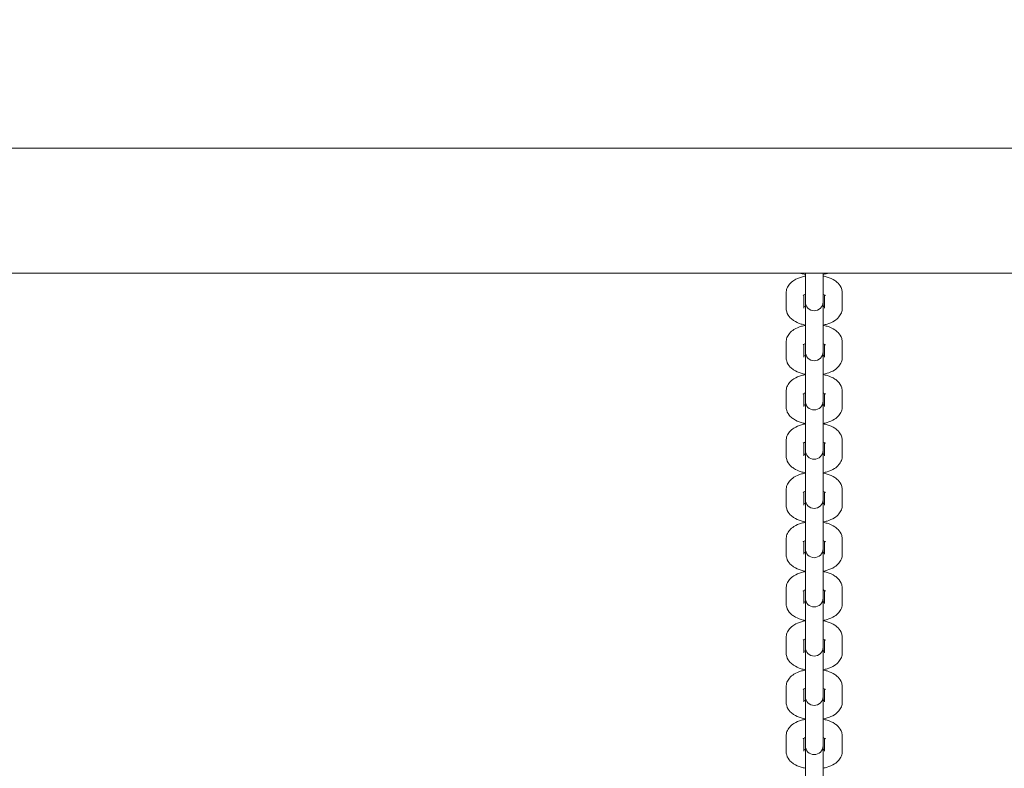
# Model space of a CAD drawing. Units: millimetres. Extents: x 8390 to 9516, y -27264 to -24928.
# Drawn here: x 9027 to 9060, y -25465 to -25440 of the extents above; entities that cross this region are included whole.
import ezdxf

# ---------------------------------------------------------------- set-up
doc = ezdxf.new("R2010")
doc.units = ezdxf.units.MM
doc.styles.add('arialN', font='ARIALN.TTF')
doc.dimstyles.new('100 strzałki', dxfattribs={"dimtxt": 20, "dimasz": 22, "dimexe": 15, "dimexo": 15, "dimgap": 5, "dimtad": 1, "dimdec": 0, "dimtxsty": 'arialN', "dimcen": 0, "dimse1": 1, "dimse2": 1, "dimclrd": 5, "dimclre": 5, "dimclrt": 256, "dimadec": 0, "dimazin": 0, "dimtfac": 1, "dimtdec": 0, "dimtmove": 0, "dimatfit": 0, "dimfxl": 1, "dimarcsym": 0})

# ---------------------------------------------------------------- blocks, each defined once
blk = doc.blocks.new('*D6')
at = {"lineweight": -2, "transparency": 16777216}
blk.add_line((9455.337, -25518.019), (9455.337, -25137.132), dxfattribs=at)
at = {"transparency": 16777216}
for points in [[(9451.67, -25137.132), (9459.004, -25137.132), (9455.337, -25115.132)], [(9451.67, -25518.019), (9459.004, -25518.019), (9455.337, -25540.019)]]:
    blk.add_solid(points, dxfattribs=at)
at = {"layer": 'Defpoints', "color": 0, "transparency": 16777216}
for p in [(9086.022, -25115.132), (9455.337, -25115.132), (8844.901, -25540.019)]:
    blk.add_point(p, dxfattribs=at)
at = {"transparency": 16777216, "insert": (9440.126, -25337.043), "char_height": 20, "attachment_point": 5, "rotation": 90, "style": 'arialN'}
blk.add_mtext('425', dxfattribs=at)
blk = doc.blocks.new('A$C603C633E')
at = {"lineweight": 0}
for p, q in [((1309.021, 180.159), (1087.531, 180.159)), ((1309.021, 175.919), (1087.528, 175.919)), ((1283.721, 175.919), (1283.721, 175.533)), ((1284.321, 175.533), (1284.321, 175.919)), ((1283.721, 175.533), (1283.721, 175.023)), ((1284.321, 175.533), (1284.321, 175.023)), ((1283.071, 174.741), (1283.071, 175.251)), ((1283.671, 174.741), (1283.671, 175.184)), ((1284.371, 175.184), (1284.371, 174.741)), ((1284.971, 175.251), (1284.971, 174.741)), ((1283.721, 175.023), (1283.721, 174.949)), ((1283.721, 174.949), (1283.721, 173.841)), ((1284.321, 174.949), (1284.321, 175.023)), ((1284.321, 173.841), (1284.321, 174.949)), ((1283.721, 173.841), (1283.721, 173.331)), ((1284.321, 173.841), (1284.321, 173.331)), ((1283.071, 173.073), (1283.071, 173.582)), ((1283.671, 173.073), (1283.671, 173.515)), ((1284.371, 173.515), (1284.371, 173.073)), ((1284.971, 173.582), (1284.971, 173.073)), ((1283.721, 173.331), (1283.721, 173.257)), ((1283.721, 173.257), (1283.721, 172.172)), ((1284.321, 173.257), (1284.321, 173.331)), ((1284.321, 172.172), (1284.321, 173.257)), ((1283.721, 172.172), (1283.721, 171.662)), ((1284.321, 172.172), (1284.321, 171.662)), ((1283.071, 171.404), (1283.071, 171.914)), ((1283.671, 171.404), (1283.671, 171.847)), ((1284.371, 171.847), (1284.371, 171.404)), ((1284.971, 171.914), (1284.971, 171.404)), ((1283.721, 171.662), (1283.721, 171.588)), ((1283.721, 171.588), (1283.721, 170.504)), ((1284.321, 171.588), (1284.321, 171.662)), ((1284.321, 170.504), (1284.321, 171.588)), ((1283.721, 170.504), (1283.721, 169.994)), ((1284.321, 170.504), (1284.321, 169.994)), ((1283.071, 169.736), (1283.071, 170.245)), ((1283.671, 169.736), (1283.671, 170.178)), ((1284.371, 170.178), (1284.371, 169.736)), ((1284.971, 170.245), (1284.971, 169.736)), ((1283.721, 169.994), (1283.721, 169.92)), ((1283.721, 169.92), (1283.721, 168.835)), ((1284.321, 169.92), (1284.321, 169.994)), ((1284.321, 168.835), (1284.321, 169.92)), ((1283.721, 168.835), (1283.721, 168.325)), ((1284.321, 168.835), (1284.321, 168.325)), ((1283.071, 168.067), (1283.071, 168.577)), ((1283.671, 168.067), (1283.671, 168.509)), ((1284.371, 168.509), (1284.371, 168.067)), ((1284.971, 168.577), (1284.971, 168.067)), ((1283.721, 168.325), (1283.721, 168.251)), ((1283.721, 168.251), (1283.721, 167.167)), ((1284.321, 168.251), (1284.321, 168.325)), ((1284.321, 167.167), (1284.321, 168.251)), ((1283.721, 167.167), (1283.721, 166.657)), ((1284.321, 167.167), (1284.321, 166.657)), ((1283.071, 166.398), (1283.071, 166.908)), ((1283.671, 166.398), (1283.671, 166.841)), ((1284.371, 166.841), (1284.371, 166.398)), ((1284.971, 166.908), (1284.971, 166.398)), ((1283.721, 166.657), (1283.721, 166.583)), ((1283.721, 166.583), (1283.721, 165.498)), ((1284.321, 166.583), (1284.321, 166.657)), ((1284.321, 165.498), (1284.321, 166.583)), ((1283.721, 165.498), (1283.721, 164.988)), ((1284.321, 165.498), (1284.321, 164.988)), ((1283.071, 164.73), (1283.071, 165.24)), ((1283.671, 164.73), (1283.671, 165.172)), ((1284.371, 165.172), (1284.371, 164.73)), ((1284.971, 165.24), (1284.971, 164.73)), ((1283.721, 164.988), (1283.721, 164.914)), ((1283.721, 164.914), (1283.721, 163.829)), ((1284.321, 164.914), (1284.321, 164.988)), ((1284.321, 163.829), (1284.321, 164.914)), ((1283.721, 163.829), (1283.721, 163.32)), ((1284.321, 163.829), (1284.321, 163.32)), ((1283.071, 163.061), (1283.071, 163.571)), ((1283.671, 163.061), (1283.671, 163.504)), ((1284.371, 163.504), (1284.371, 163.061)), ((1284.971, 163.571), (1284.971, 163.061)), ((1283.721, 163.32), (1283.721, 163.246)), ((1283.721, 163.246), (1283.721, 162.161)), ((1284.321, 163.246), (1284.321, 163.32)), ((1284.321, 162.161), (1284.321, 163.246)), ((1283.721, 162.161), (1283.721, 161.651)), ((1284.321, 162.161), (1284.321, 161.651)), ((1283.071, 161.393), (1283.071, 161.903)), ((1283.671, 161.393), (1283.671, 161.835)), ((1284.371, 161.835), (1284.371, 161.393)), ((1284.971, 161.903), (1284.971, 161.393)), ((1283.721, 161.651), (1283.721, 161.577)), ((1283.721, 161.577), (1283.721, 160.492)), ((1284.321, 161.577), (1284.321, 161.651)), ((1284.321, 160.492), (1284.321, 161.577)), ((1283.721, 160.492), (1283.721, 159.982)), ((1284.321, 160.492), (1284.321, 159.982)), ((1283.071, 159.724), (1283.071, 160.234)), ((1283.671, 159.724), (1283.671, 160.167)), ((1284.371, 160.167), (1284.371, 159.724)), ((1284.971, 160.234), (1284.971, 159.724)), ((1283.721, 159.982), (1283.721, 159.908)), ((1283.721, 159.908), (1283.721, 158.824)), ((1284.321, 159.908), (1284.321, 159.982)), ((1284.321, 158.824), (1284.321, 159.908))]:
    blk.add_line(p, q, dxfattribs=at)
for centre in [(1284.021, 174.949), (1284.021, 173.257), (1284.021, 171.588), (1284.021, 169.92), (1284.021, 168.251), (1284.021, 166.583), (1284.021, 164.914), (1284.021, 163.246), (1284.021, 161.577), (1284.021, 159.908)]:
    blk.add_arc(centre, 0.3, 180, 360, dxfattribs=at)
for points, knots in [([(1283.071, 175.251), (1283.071, 175.306), (1283.081, 175.36), (1283.12, 175.464), (1283.15, 175.511), (1283.228, 175.605), (1283.279, 175.647), (1283.412, 175.731), (1283.497, 175.767), (1283.631, 175.806), (1283.675, 175.816), (1283.721, 175.825)], [3.141593, 3.141593, 3.141593, 3.141593, 3.315112, 3.315112, 3.508576, 3.508576, 3.77039, 3.77039, 4.146444, 4.146444, 4.326715, 4.326715, 4.326715, 4.326715]), ([(1283.721, 175.882), (1283.674, 175.891), (1283.628, 175.902), (1283.579, 175.916), (1283.575, 175.918), (1283.571, 175.919)], [1.9564706, 1.9564706, 1.9564706, 1.9564706, 2.1422304, 2.1422304, 2.1597734, 2.1597734, 2.1597734, 2.1597734]), ([(1284.47, 175.919), (1284.465, 175.917), (1284.459, 175.916), (1284.411, 175.901), (1284.366, 175.891), (1284.321, 175.882)], [0.9818192, 0.9818192, 0.9818192, 0.9818192, 1.0048517, 1.0048517, 1.185122, 1.185122, 1.185122, 1.185122]), ([(1284.321, 175.825), (1284.367, 175.816), (1284.413, 175.805), (1284.552, 175.764), (1284.64, 175.726), (1284.759, 175.647), (1284.795, 175.618), (1284.881, 175.529), (1284.928, 175.46), (1284.964, 175.336), (1284.971, 175.293), (1284.971, 175.251)], [5.098063, 5.098063, 5.098063, 5.098063, 5.283823, 5.283823, 5.676442, 5.676442, 5.861101, 5.861101, 6.149179, 6.149179, 6.283185, 6.283185, 6.283185, 6.283185]), ([(1283.643, 175.166), (1283.643, 175.166), (1283.643, 175.166), (1283.645, 175.167), (1283.65, 175.171), (1283.668, 175.182), (1283.681, 175.19), (1283.705, 175.2), (1283.713, 175.203), (1283.721, 175.206)], [3.5822697, 3.5822697, 3.5822697, 3.5822697, 3.6164389, 3.6164389, 3.7855601, 3.7855601, 3.9695596, 3.9695596, 4.0431067, 4.0431067, 4.0431067, 4.0431067]), ([(1284.321, 175.206), (1284.326, 175.204), (1284.331, 175.202), (1284.357, 175.191), (1284.373, 175.183), (1284.393, 175.17), (1284.398, 175.166), (1284.398, 175.166), (1284.398, 175.166), (1284.398, 175.166)], [5.3816712, 5.3816712, 5.3816712, 5.3816712, 5.431744, 5.431744, 5.6448443, 5.6448443, 5.8281231, 5.8281231, 5.8425083, 5.8425083, 5.8425083, 5.8425083]), ([(1283.721, 174.167), (1283.674, 174.176), (1283.628, 174.187), (1283.489, 174.228), (1283.401, 174.266), (1283.282, 174.345), (1283.246, 174.374), (1283.16, 174.463), (1283.113, 174.532), (1283.077, 174.657), (1283.071, 174.699), (1283.071, 174.741)], [1.956471, 1.956471, 1.956471, 1.956471, 2.14223, 2.14223, 2.534849, 2.534849, 2.719508, 2.719508, 3.007586, 3.007586, 3.141593, 3.141593, 3.141593, 3.141593]), ([(1283.721, 174.787), (1283.715, 174.789), (1283.71, 174.791), (1283.692, 174.798), (1283.68, 174.804), (1283.671, 174.809)], [2.2400786, 2.2400786, 2.2400786, 2.2400786, 2.2901514, 2.2901514, 2.4288817, 2.4288817, 2.4288817, 2.4288817]), ([(1284.371, 174.809), (1284.363, 174.804), (1284.353, 174.8), (1284.336, 174.792), (1284.328, 174.79), (1284.321, 174.787)], [0.712711, 0.712711, 0.712711, 0.712711, 0.8279669, 0.8279669, 0.9015141, 0.9015141, 0.9015141, 0.9015141]), ([(1284.971, 174.741), (1284.971, 174.686), (1284.96, 174.632), (1284.921, 174.529), (1284.891, 174.482), (1284.813, 174.388), (1284.762, 174.346), (1284.629, 174.261), (1284.544, 174.226), (1284.411, 174.186), (1284.366, 174.176), (1284.321, 174.167)], [0, 0, 0, 0, 0.173519, 0.173519, 0.366983, 0.366983, 0.628798, 0.628798, 1.004852, 1.004852, 1.185122, 1.185122, 1.185122, 1.185122]), ([(1283.071, 173.582), (1283.071, 173.637), (1283.081, 173.692), (1283.12, 173.795), (1283.15, 173.842), (1283.228, 173.936), (1283.279, 173.978), (1283.412, 174.062), (1283.497, 174.098), (1283.631, 174.137), (1283.675, 174.148), (1283.721, 174.156)], [3.141593, 3.141593, 3.141593, 3.141593, 3.315112, 3.315112, 3.508576, 3.508576, 3.77039, 3.77039, 4.146444, 4.146444, 4.326715, 4.326715, 4.326715, 4.326715]), ([(1284.321, 174.156), (1284.367, 174.148), (1284.413, 174.137), (1284.552, 174.095), (1284.64, 174.058), (1284.759, 173.978), (1284.795, 173.949), (1284.881, 173.861), (1284.928, 173.791), (1284.964, 173.667), (1284.971, 173.625), (1284.971, 173.582)], [5.098063, 5.098063, 5.098063, 5.098063, 5.283823, 5.283823, 5.676442, 5.676442, 5.861101, 5.861101, 6.149179, 6.149179, 6.283185, 6.283185, 6.283185, 6.283185]), ([(1283.643, 173.497), (1283.643, 173.497), (1283.643, 173.497), (1283.645, 173.499), (1283.65, 173.503), (1283.668, 173.514), (1283.681, 173.521), (1283.705, 173.531), (1283.713, 173.534), (1283.721, 173.537)], [3.5822697, 3.5822697, 3.5822697, 3.5822697, 3.6164389, 3.6164389, 3.7855601, 3.7855601, 3.9695596, 3.9695596, 4.0431067, 4.0431067, 4.0431067, 4.0431067]), ([(1284.321, 173.537), (1284.326, 173.535), (1284.331, 173.533), (1284.357, 173.523), (1284.373, 173.514), (1284.393, 173.502), (1284.398, 173.498), (1284.398, 173.497), (1284.398, 173.497), (1284.398, 173.497)], [5.3816712, 5.3816712, 5.3816712, 5.3816712, 5.431744, 5.431744, 5.6448443, 5.6448443, 5.8281231, 5.8281231, 5.8425083, 5.8425083, 5.8425083, 5.8425083]), ([(1283.721, 172.499), (1283.674, 172.507), (1283.628, 172.518), (1283.489, 172.56), (1283.401, 172.597), (1283.282, 172.677), (1283.246, 172.706), (1283.16, 172.795), (1283.113, 172.864), (1283.077, 172.988), (1283.071, 173.03), (1283.071, 173.073)], [1.956471, 1.956471, 1.956471, 1.956471, 2.14223, 2.14223, 2.534849, 2.534849, 2.719508, 2.719508, 3.007586, 3.007586, 3.141593, 3.141593, 3.141593, 3.141593]), ([(1283.721, 173.118), (1283.715, 173.12), (1283.71, 173.122), (1283.692, 173.13), (1283.68, 173.135), (1283.671, 173.14)], [2.2400786, 2.2400786, 2.2400786, 2.2400786, 2.2901514, 2.2901514, 2.4288817, 2.4288817, 2.4288817, 2.4288817]), ([(1284.371, 173.14), (1284.363, 173.136), (1284.353, 173.131), (1284.336, 173.124), (1284.328, 173.121), (1284.321, 173.118)], [0.712711, 0.712711, 0.712711, 0.712711, 0.8279669, 0.8279669, 0.9015141, 0.9015141, 0.9015141, 0.9015141]), ([(1284.971, 173.073), (1284.971, 173.018), (1284.96, 172.963), (1284.921, 172.86), (1284.891, 172.813), (1284.813, 172.719), (1284.762, 172.677), (1284.629, 172.593), (1284.544, 172.557), (1284.411, 172.518), (1284.366, 172.507), (1284.321, 172.499)], [0, 0, 0, 0, 0.173519, 0.173519, 0.366983, 0.366983, 0.628798, 0.628798, 1.004852, 1.004852, 1.185122, 1.185122, 1.185122, 1.185122]), ([(1283.071, 171.914), (1283.071, 171.969), (1283.081, 172.023), (1283.12, 172.126), (1283.15, 172.174), (1283.228, 172.268), (1283.279, 172.309), (1283.412, 172.394), (1283.497, 172.429), (1283.631, 172.469), (1283.675, 172.479), (1283.721, 172.488)], [3.141593, 3.141593, 3.141593, 3.141593, 3.315112, 3.315112, 3.508576, 3.508576, 3.77039, 3.77039, 4.146444, 4.146444, 4.326715, 4.326715, 4.326715, 4.326715]), ([(1284.321, 172.488), (1284.367, 172.479), (1284.413, 172.468), (1284.552, 172.427), (1284.64, 172.389), (1284.759, 172.31), (1284.795, 172.281), (1284.881, 172.192), (1284.928, 172.123), (1284.964, 171.999), (1284.971, 171.956), (1284.971, 171.914)], [5.098063, 5.098063, 5.098063, 5.098063, 5.283823, 5.283823, 5.676442, 5.676442, 5.861101, 5.861101, 6.149179, 6.149179, 6.283185, 6.283185, 6.283185, 6.283185]), ([(1283.643, 171.828), (1283.643, 171.828), (1283.643, 171.829), (1283.645, 171.83), (1283.65, 171.834), (1283.668, 171.845), (1283.681, 171.853), (1283.705, 171.863), (1283.713, 171.866), (1283.721, 171.869)], [3.5822697, 3.5822697, 3.5822697, 3.5822697, 3.6164389, 3.6164389, 3.7855601, 3.7855601, 3.9695596, 3.9695596, 4.0431067, 4.0431067, 4.0431067, 4.0431067]), ([(1284.321, 171.869), (1284.326, 171.867), (1284.331, 171.865), (1284.357, 171.854), (1284.373, 171.846), (1284.393, 171.833), (1284.398, 171.829), (1284.398, 171.828), (1284.398, 171.828), (1284.398, 171.828)], [5.3816712, 5.3816712, 5.3816712, 5.3816712, 5.431744, 5.431744, 5.6448443, 5.6448443, 5.8281231, 5.8281231, 5.8425083, 5.8425083, 5.8425083, 5.8425083]), ([(1283.721, 170.83), (1283.674, 170.839), (1283.628, 170.85), (1283.489, 170.891), (1283.401, 170.929), (1283.282, 171.008), (1283.246, 171.037), (1283.16, 171.126), (1283.113, 171.195), (1283.077, 171.319), (1283.071, 171.362), (1283.071, 171.404)], [1.956471, 1.956471, 1.956471, 1.956471, 2.14223, 2.14223, 2.534849, 2.534849, 2.719508, 2.719508, 3.007586, 3.007586, 3.141593, 3.141593, 3.141593, 3.141593]), ([(1283.721, 171.449), (1283.715, 171.451), (1283.71, 171.453), (1283.692, 171.461), (1283.68, 171.466), (1283.671, 171.471)], [2.2400786, 2.2400786, 2.2400786, 2.2400786, 2.2901514, 2.2901514, 2.4288817, 2.4288817, 2.4288817, 2.4288817]), ([(1284.371, 171.471), (1284.363, 171.467), (1284.353, 171.463), (1284.336, 171.455), (1284.328, 171.452), (1284.321, 171.449)], [0.712711, 0.712711, 0.712711, 0.712711, 0.8279669, 0.8279669, 0.9015141, 0.9015141, 0.9015141, 0.9015141]), ([(1284.971, 171.404), (1284.971, 171.349), (1284.96, 171.295), (1284.921, 171.192), (1284.891, 171.144), (1284.813, 171.05), (1284.762, 171.009), (1284.629, 170.924), (1284.544, 170.889), (1284.411, 170.849), (1284.366, 170.839), (1284.321, 170.83)], [0, 0, 0, 0, 0.173519, 0.173519, 0.366983, 0.366983, 0.628798, 0.628798, 1.004852, 1.004852, 1.185122, 1.185122, 1.185122, 1.185122]), ([(1283.071, 170.245), (1283.071, 170.3), (1283.081, 170.355), (1283.12, 170.458), (1283.15, 170.505), (1283.228, 170.599), (1283.279, 170.641), (1283.412, 170.725), (1283.497, 170.761), (1283.631, 170.8), (1283.675, 170.811), (1283.721, 170.819)], [3.141593, 3.141593, 3.141593, 3.141593, 3.315112, 3.315112, 3.508576, 3.508576, 3.77039, 3.77039, 4.146444, 4.146444, 4.326715, 4.326715, 4.326715, 4.326715]), ([(1284.321, 170.819), (1284.367, 170.811), (1284.413, 170.8), (1284.552, 170.758), (1284.64, 170.721), (1284.759, 170.641), (1284.795, 170.612), (1284.881, 170.523), (1284.928, 170.454), (1284.964, 170.33), (1284.971, 170.288), (1284.971, 170.245)], [5.098063, 5.098063, 5.098063, 5.098063, 5.283823, 5.283823, 5.676442, 5.676442, 5.861101, 5.861101, 6.149179, 6.149179, 6.283185, 6.283185, 6.283185, 6.283185]), ([(1283.643, 170.16), (1283.643, 170.16), (1283.643, 170.16), (1283.645, 170.162), (1283.65, 170.166), (1283.668, 170.177), (1283.681, 170.184), (1283.705, 170.194), (1283.713, 170.197), (1283.721, 170.2)], [3.5822697, 3.5822697, 3.5822697, 3.5822697, 3.6164389, 3.6164389, 3.7855601, 3.7855601, 3.9695596, 3.9695596, 4.0431067, 4.0431067, 4.0431067, 4.0431067]), ([(1284.321, 170.2), (1284.326, 170.198), (1284.331, 170.196), (1284.357, 170.186), (1284.373, 170.177), (1284.393, 170.165), (1284.398, 170.161), (1284.398, 170.16), (1284.398, 170.16), (1284.398, 170.16)], [5.3816712, 5.3816712, 5.3816712, 5.3816712, 5.431744, 5.431744, 5.6448443, 5.6448443, 5.8281231, 5.8281231, 5.8425083, 5.8425083, 5.8425083, 5.8425083]), ([(1283.721, 169.162), (1283.674, 169.17), (1283.628, 169.181), (1283.489, 169.223), (1283.401, 169.26), (1283.282, 169.34), (1283.246, 169.369), (1283.16, 169.457), (1283.113, 169.527), (1283.077, 169.651), (1283.071, 169.693), (1283.071, 169.736)], [1.956471, 1.956471, 1.956471, 1.956471, 2.14223, 2.14223, 2.534849, 2.534849, 2.719508, 2.719508, 3.007586, 3.007586, 3.141593, 3.141593, 3.141593, 3.141593]), ([(1283.721, 169.781), (1283.715, 169.783), (1283.71, 169.785), (1283.692, 169.792), (1283.68, 169.798), (1283.671, 169.803)], [2.2400786, 2.2400786, 2.2400786, 2.2400786, 2.2901514, 2.2901514, 2.4288817, 2.4288817, 2.4288817, 2.4288817]), ([(1284.371, 169.803), (1284.363, 169.799), (1284.353, 169.794), (1284.336, 169.787), (1284.328, 169.784), (1284.321, 169.781)], [0.712711, 0.712711, 0.712711, 0.712711, 0.8279669, 0.8279669, 0.9015141, 0.9015141, 0.9015141, 0.9015141]), ([(1284.971, 169.736), (1284.971, 169.681), (1284.96, 169.626), (1284.921, 169.523), (1284.891, 169.476), (1284.813, 169.382), (1284.762, 169.34), (1284.629, 169.256), (1284.544, 169.22), (1284.411, 169.181), (1284.366, 169.17), (1284.321, 169.162)], [0, 0, 0, 0, 0.173519, 0.173519, 0.366983, 0.366983, 0.628798, 0.628798, 1.004852, 1.004852, 1.185122, 1.185122, 1.185122, 1.185122]), ([(1283.071, 168.577), (1283.071, 168.632), (1283.081, 168.686), (1283.12, 168.789), (1283.15, 168.836), (1283.228, 168.931), (1283.279, 168.972), (1283.412, 169.057), (1283.497, 169.092), (1283.631, 169.132), (1283.675, 169.142), (1283.721, 169.151)], [3.141593, 3.141593, 3.141593, 3.141593, 3.315112, 3.315112, 3.508576, 3.508576, 3.77039, 3.77039, 4.146444, 4.146444, 4.326715, 4.326715, 4.326715, 4.326715]), ([(1284.321, 169.151), (1284.367, 169.142), (1284.413, 169.131), (1284.552, 169.09), (1284.64, 169.052), (1284.759, 168.973), (1284.795, 168.944), (1284.881, 168.855), (1284.928, 168.786), (1284.964, 168.661), (1284.971, 168.619), (1284.971, 168.577)], [5.098063, 5.098063, 5.098063, 5.098063, 5.283823, 5.283823, 5.676442, 5.676442, 5.861101, 5.861101, 6.149179, 6.149179, 6.283185, 6.283185, 6.283185, 6.283185]), ([(1283.643, 168.491), (1283.643, 168.491), (1283.643, 168.491), (1283.645, 168.493), (1283.65, 168.497), (1283.668, 168.508), (1283.681, 168.515), (1283.705, 168.526), (1283.713, 168.528), (1283.721, 168.531)], [3.5822697, 3.5822697, 3.5822697, 3.5822697, 3.6164389, 3.6164389, 3.7855601, 3.7855601, 3.9695596, 3.9695596, 4.0431067, 4.0431067, 4.0431067, 4.0431067]), ([(1284.321, 168.531), (1284.326, 168.529), (1284.331, 168.527), (1284.357, 168.517), (1284.373, 168.508), (1284.393, 168.496), (1284.398, 168.492), (1284.398, 168.491), (1284.398, 168.491), (1284.398, 168.491)], [5.3816712, 5.3816712, 5.3816712, 5.3816712, 5.431744, 5.431744, 5.6448443, 5.6448443, 5.8281231, 5.8281231, 5.8425083, 5.8425083, 5.8425083, 5.8425083]), ([(1283.721, 167.493), (1283.674, 167.502), (1283.628, 167.513), (1283.489, 167.554), (1283.401, 167.592), (1283.282, 167.671), (1283.246, 167.7), (1283.16, 167.789), (1283.113, 167.858), (1283.077, 167.982), (1283.071, 168.025), (1283.071, 168.067)], [1.956471, 1.956471, 1.956471, 1.956471, 2.14223, 2.14223, 2.534849, 2.534849, 2.719508, 2.719508, 3.007586, 3.007586, 3.141593, 3.141593, 3.141593, 3.141593]), ([(1283.721, 168.112), (1283.715, 168.114), (1283.71, 168.116), (1283.692, 168.124), (1283.68, 168.129), (1283.671, 168.134)], [2.2400786, 2.2400786, 2.2400786, 2.2400786, 2.2901514, 2.2901514, 2.4288817, 2.4288817, 2.4288817, 2.4288817]), ([(1284.371, 168.134), (1284.363, 168.13), (1284.353, 168.126), (1284.336, 168.118), (1284.328, 168.115), (1284.321, 168.112)], [0.712711, 0.712711, 0.712711, 0.712711, 0.8279669, 0.8279669, 0.9015141, 0.9015141, 0.9015141, 0.9015141]), ([(1284.971, 168.067), (1284.971, 168.012), (1284.96, 167.958), (1284.921, 167.854), (1284.891, 167.807), (1284.813, 167.713), (1284.762, 167.671), (1284.629, 167.587), (1284.544, 167.551), (1284.411, 167.512), (1284.366, 167.502), (1284.321, 167.493)], [0, 0, 0, 0, 0.173519, 0.173519, 0.366983, 0.366983, 0.628798, 0.628798, 1.004852, 1.004852, 1.185122, 1.185122, 1.185122, 1.185122]), ([(1283.071, 166.908), (1283.071, 166.963), (1283.081, 167.018), (1283.12, 167.121), (1283.15, 167.168), (1283.228, 167.262), (1283.279, 167.304), (1283.412, 167.388), (1283.497, 167.424), (1283.631, 167.463), (1283.675, 167.474), (1283.721, 167.482)], [3.141593, 3.141593, 3.141593, 3.141593, 3.315112, 3.315112, 3.508576, 3.508576, 3.77039, 3.77039, 4.146444, 4.146444, 4.326715, 4.326715, 4.326715, 4.326715]), ([(1284.321, 167.482), (1284.367, 167.473), (1284.413, 167.462), (1284.552, 167.421), (1284.64, 167.383), (1284.759, 167.304), (1284.795, 167.275), (1284.881, 167.186), (1284.928, 167.117), (1284.964, 166.993), (1284.971, 166.951), (1284.971, 166.908)], [5.098063, 5.098063, 5.098063, 5.098063, 5.283823, 5.283823, 5.676442, 5.676442, 5.861101, 5.861101, 6.149179, 6.149179, 6.283185, 6.283185, 6.283185, 6.283185]), ([(1283.643, 166.823), (1283.643, 166.823), (1283.643, 166.823), (1283.645, 166.824), (1283.65, 166.829), (1283.668, 166.84), (1283.681, 166.847), (1283.705, 166.857), (1283.713, 166.86), (1283.721, 166.863)], [3.5822697, 3.5822697, 3.5822697, 3.5822697, 3.6164389, 3.6164389, 3.7855601, 3.7855601, 3.9695596, 3.9695596, 4.0431067, 4.0431067, 4.0431067, 4.0431067]), ([(1284.321, 166.863), (1284.326, 166.861), (1284.331, 166.859), (1284.357, 166.848), (1284.373, 166.84), (1284.393, 166.828), (1284.398, 166.823), (1284.398, 166.823), (1284.398, 166.823), (1284.398, 166.823)], [5.3816712, 5.3816712, 5.3816712, 5.3816712, 5.431744, 5.431744, 5.6448443, 5.6448443, 5.8281231, 5.8281231, 5.8425083, 5.8425083, 5.8425083, 5.8425083]), ([(1283.721, 165.824), (1283.674, 165.833), (1283.628, 165.844), (1283.489, 165.886), (1283.401, 165.923), (1283.282, 166.002), (1283.246, 166.032), (1283.16, 166.12), (1283.113, 166.19), (1283.077, 166.314), (1283.071, 166.356), (1283.071, 166.398)], [1.956471, 1.956471, 1.956471, 1.956471, 2.14223, 2.14223, 2.534849, 2.534849, 2.719508, 2.719508, 3.007586, 3.007586, 3.141593, 3.141593, 3.141593, 3.141593]), ([(1283.721, 166.444), (1283.715, 166.446), (1283.71, 166.448), (1283.692, 166.455), (1283.68, 166.461), (1283.671, 166.466)], [2.2400786, 2.2400786, 2.2400786, 2.2400786, 2.2901514, 2.2901514, 2.4288817, 2.4288817, 2.4288817, 2.4288817]), ([(1284.371, 166.466), (1284.363, 166.462), (1284.353, 166.457), (1284.336, 166.45), (1284.328, 166.447), (1284.321, 166.444)], [0.712711, 0.712711, 0.712711, 0.712711, 0.8279669, 0.8279669, 0.9015141, 0.9015141, 0.9015141, 0.9015141]), ([(1284.971, 166.398), (1284.971, 166.344), (1284.96, 166.289), (1284.921, 166.186), (1284.891, 166.139), (1284.813, 166.045), (1284.762, 166.003), (1284.629, 165.918), (1284.544, 165.883), (1284.411, 165.844), (1284.366, 165.833), (1284.321, 165.824)], [0, 0, 0, 0, 0.173519, 0.173519, 0.366983, 0.366983, 0.628798, 0.628798, 1.004852, 1.004852, 1.185122, 1.185122, 1.185122, 1.185122]), ([(1283.071, 165.24), (1283.071, 165.295), (1283.081, 165.349), (1283.12, 165.452), (1283.15, 165.499), (1283.228, 165.593), (1283.279, 165.635), (1283.412, 165.72), (1283.497, 165.755), (1283.631, 165.794), (1283.675, 165.805), (1283.721, 165.814)], [3.141593, 3.141593, 3.141593, 3.141593, 3.315112, 3.315112, 3.508576, 3.508576, 3.77039, 3.77039, 4.146444, 4.146444, 4.326715, 4.326715, 4.326715, 4.326715]), ([(1284.321, 165.814), (1284.367, 165.805), (1284.413, 165.794), (1284.552, 165.752), (1284.64, 165.715), (1284.759, 165.636), (1284.795, 165.606), (1284.881, 165.518), (1284.928, 165.448), (1284.964, 165.324), (1284.971, 165.282), (1284.971, 165.24)], [5.098063, 5.098063, 5.098063, 5.098063, 5.283823, 5.283823, 5.676442, 5.676442, 5.861101, 5.861101, 6.149179, 6.149179, 6.283185, 6.283185, 6.283185, 6.283185]), ([(1283.643, 165.154), (1283.643, 165.154), (1283.643, 165.154), (1283.645, 165.156), (1283.65, 165.16), (1283.668, 165.171), (1283.681, 165.178), (1283.705, 165.188), (1283.713, 165.191), (1283.721, 165.194)], [3.5822697, 3.5822697, 3.5822697, 3.5822697, 3.6164389, 3.6164389, 3.7855601, 3.7855601, 3.9695596, 3.9695596, 4.0431067, 4.0431067, 4.0431067, 4.0431067]), ([(1284.321, 165.194), (1284.326, 165.192), (1284.331, 165.19), (1284.357, 165.18), (1284.373, 165.171), (1284.393, 165.159), (1284.398, 165.155), (1284.398, 165.154), (1284.398, 165.154), (1284.398, 165.154)], [5.3816712, 5.3816712, 5.3816712, 5.3816712, 5.431744, 5.431744, 5.6448443, 5.6448443, 5.8281231, 5.8281231, 5.8425083, 5.8425083, 5.8425083, 5.8425083]), ([(1283.721, 164.156), (1283.674, 164.165), (1283.628, 164.176), (1283.489, 164.217), (1283.401, 164.255), (1283.282, 164.334), (1283.246, 164.363), (1283.16, 164.452), (1283.113, 164.521), (1283.077, 164.645), (1283.071, 164.687), (1283.071, 164.73)], [1.956471, 1.956471, 1.956471, 1.956471, 2.14223, 2.14223, 2.534849, 2.534849, 2.719508, 2.719508, 3.007586, 3.007586, 3.141593, 3.141593, 3.141593, 3.141593]), ([(1283.721, 164.775), (1283.715, 164.777), (1283.71, 164.779), (1283.692, 164.787), (1283.68, 164.792), (1283.671, 164.797)], [2.2400786, 2.2400786, 2.2400786, 2.2400786, 2.2901514, 2.2901514, 2.4288817, 2.4288817, 2.4288817, 2.4288817]), ([(1284.371, 164.797), (1284.363, 164.793), (1284.353, 164.789), (1284.336, 164.781), (1284.328, 164.778), (1284.321, 164.775)], [0.712711, 0.712711, 0.712711, 0.712711, 0.8279669, 0.8279669, 0.9015141, 0.9015141, 0.9015141, 0.9015141]), ([(1284.971, 164.73), (1284.971, 164.675), (1284.96, 164.62), (1284.921, 164.517), (1284.891, 164.47), (1284.813, 164.376), (1284.762, 164.334), (1284.629, 164.25), (1284.544, 164.214), (1284.411, 164.175), (1284.366, 164.164), (1284.321, 164.156)], [0, 0, 0, 0, 0.173519, 0.173519, 0.366983, 0.366983, 0.628798, 0.628798, 1.004852, 1.004852, 1.185122, 1.185122, 1.185122, 1.185122]), ([(1283.071, 163.571), (1283.071, 163.626), (1283.081, 163.68), (1283.12, 163.784), (1283.15, 163.831), (1283.228, 163.925), (1283.279, 163.967), (1283.412, 164.051), (1283.497, 164.087), (1283.631, 164.126), (1283.675, 164.137), (1283.721, 164.145)], [3.141593, 3.141593, 3.141593, 3.141593, 3.315112, 3.315112, 3.508576, 3.508576, 3.77039, 3.77039, 4.146444, 4.146444, 4.326715, 4.326715, 4.326715, 4.326715]), ([(1284.321, 164.145), (1284.367, 164.136), (1284.413, 164.125), (1284.552, 164.084), (1284.64, 164.046), (1284.759, 163.967), (1284.795, 163.938), (1284.881, 163.849), (1284.928, 163.78), (1284.964, 163.656), (1284.971, 163.613), (1284.971, 163.571)], [5.098063, 5.098063, 5.098063, 5.098063, 5.283823, 5.283823, 5.676442, 5.676442, 5.861101, 5.861101, 6.149179, 6.149179, 6.283185, 6.283185, 6.283185, 6.283185]), ([(1283.643, 163.486), (1283.643, 163.486), (1283.643, 163.486), (1283.645, 163.487), (1283.65, 163.491), (1283.668, 163.502), (1283.681, 163.51), (1283.705, 163.52), (1283.713, 163.523), (1283.721, 163.526)], [3.5822697, 3.5822697, 3.5822697, 3.5822697, 3.6164389, 3.6164389, 3.7855601, 3.7855601, 3.9695596, 3.9695596, 4.0431067, 4.0431067, 4.0431067, 4.0431067]), ([(1284.321, 163.526), (1284.326, 163.524), (1284.331, 163.522), (1284.357, 163.511), (1284.373, 163.503), (1284.393, 163.491), (1284.398, 163.486), (1284.398, 163.486), (1284.398, 163.486), (1284.398, 163.486)], [5.3816712, 5.3816712, 5.3816712, 5.3816712, 5.431744, 5.431744, 5.6448443, 5.6448443, 5.8281231, 5.8281231, 5.8425083, 5.8425083, 5.8425083, 5.8425083]), ([(1283.721, 162.487), (1283.674, 162.496), (1283.628, 162.507), (1283.489, 162.548), (1283.401, 162.586), (1283.282, 162.665), (1283.246, 162.694), (1283.16, 162.783), (1283.113, 162.853), (1283.077, 162.977), (1283.071, 163.019), (1283.071, 163.061)], [1.956471, 1.956471, 1.956471, 1.956471, 2.14223, 2.14223, 2.534849, 2.534849, 2.719508, 2.719508, 3.007586, 3.007586, 3.141593, 3.141593, 3.141593, 3.141593]), ([(1283.721, 163.107), (1283.715, 163.109), (1283.71, 163.111), (1283.692, 163.118), (1283.68, 163.124), (1283.671, 163.129)], [2.2400786, 2.2400786, 2.2400786, 2.2400786, 2.2901514, 2.2901514, 2.4288817, 2.4288817, 2.4288817, 2.4288817]), ([(1284.371, 163.129), (1284.363, 163.124), (1284.353, 163.12), (1284.336, 163.112), (1284.328, 163.11), (1284.321, 163.107)], [0.712711, 0.712711, 0.712711, 0.712711, 0.8279669, 0.8279669, 0.9015141, 0.9015141, 0.9015141, 0.9015141]), ([(1284.971, 163.061), (1284.971, 163.006), (1284.96, 162.952), (1284.921, 162.849), (1284.891, 162.802), (1284.813, 162.708), (1284.762, 162.666), (1284.629, 162.581), (1284.544, 162.546), (1284.411, 162.506), (1284.366, 162.496), (1284.321, 162.487)], [0, 0, 0, 0, 0.173519, 0.173519, 0.366983, 0.366983, 0.628798, 0.628798, 1.004852, 1.004852, 1.185122, 1.185122, 1.185122, 1.185122]), ([(1283.071, 161.903), (1283.071, 161.957), (1283.081, 162.012), (1283.12, 162.115), (1283.15, 162.162), (1283.228, 162.256), (1283.279, 162.298), (1283.412, 162.383), (1283.497, 162.418), (1283.631, 162.457), (1283.675, 162.468), (1283.721, 162.476)], [3.141593, 3.141593, 3.141593, 3.141593, 3.315112, 3.315112, 3.508576, 3.508576, 3.77039, 3.77039, 4.146444, 4.146444, 4.326715, 4.326715, 4.326715, 4.326715]), ([(1284.321, 162.476), (1284.367, 162.468), (1284.413, 162.457), (1284.552, 162.415), (1284.64, 162.378), (1284.759, 162.298), (1284.795, 162.269), (1284.881, 162.181), (1284.928, 162.111), (1284.964, 161.987), (1284.971, 161.945), (1284.971, 161.903)], [5.098063, 5.098063, 5.098063, 5.098063, 5.283823, 5.283823, 5.676442, 5.676442, 5.861101, 5.861101, 6.149179, 6.149179, 6.283185, 6.283185, 6.283185, 6.283185]), ([(1283.643, 161.817), (1283.643, 161.817), (1283.643, 161.817), (1283.645, 161.819), (1283.65, 161.823), (1283.668, 161.834), (1283.681, 161.841), (1283.705, 161.851), (1283.713, 161.854), (1283.721, 161.857)], [3.5822697, 3.5822697, 3.5822697, 3.5822697, 3.6164389, 3.6164389, 3.7855601, 3.7855601, 3.9695596, 3.9695596, 4.0431067, 4.0431067, 4.0431067, 4.0431067]), ([(1284.321, 161.857), (1284.326, 161.855), (1284.331, 161.853), (1284.357, 161.843), (1284.373, 161.834), (1284.393, 161.822), (1284.398, 161.818), (1284.398, 161.817), (1284.398, 161.817), (1284.398, 161.817)], [5.3816712, 5.3816712, 5.3816712, 5.3816712, 5.431744, 5.431744, 5.6448443, 5.6448443, 5.8281231, 5.8281231, 5.8425083, 5.8425083, 5.8425083, 5.8425083]), ([(1283.721, 160.819), (1283.674, 160.828), (1283.628, 160.838), (1283.489, 160.88), (1283.401, 160.918), (1283.282, 160.997), (1283.246, 161.026), (1283.16, 161.115), (1283.113, 161.184), (1283.077, 161.308), (1283.071, 161.35), (1283.071, 161.393)], [1.956471, 1.956471, 1.956471, 1.956471, 2.14223, 2.14223, 2.534849, 2.534849, 2.719508, 2.719508, 3.007586, 3.007586, 3.141593, 3.141593, 3.141593, 3.141593]), ([(1283.721, 161.438), (1283.715, 161.44), (1283.71, 161.442), (1283.692, 161.45), (1283.68, 161.455), (1283.671, 161.46)], [2.2400786, 2.2400786, 2.2400786, 2.2400786, 2.2901514, 2.2901514, 2.4288817, 2.4288817, 2.4288817, 2.4288817]), ([(1284.371, 161.46), (1284.363, 161.456), (1284.353, 161.451), (1284.336, 161.444), (1284.328, 161.441), (1284.321, 161.438)], [0.712711, 0.712711, 0.712711, 0.712711, 0.8279669, 0.8279669, 0.9015141, 0.9015141, 0.9015141, 0.9015141]), ([(1284.971, 161.393), (1284.971, 161.338), (1284.96, 161.283), (1284.921, 161.18), (1284.891, 161.133), (1284.813, 161.039), (1284.762, 160.997), (1284.629, 160.913), (1284.544, 160.877), (1284.411, 160.838), (1284.366, 160.827), (1284.321, 160.819)], [0, 0, 0, 0, 0.173519, 0.173519, 0.366983, 0.366983, 0.628798, 0.628798, 1.004852, 1.004852, 1.185122, 1.185122, 1.185122, 1.185122]), ([(1283.071, 160.234), (1283.071, 160.289), (1283.081, 160.343), (1283.12, 160.446), (1283.15, 160.494), (1283.228, 160.588), (1283.279, 160.629), (1283.412, 160.714), (1283.497, 160.749), (1283.631, 160.789), (1283.675, 160.799), (1283.721, 160.808)], [3.141593, 3.141593, 3.141593, 3.141593, 3.315112, 3.315112, 3.508576, 3.508576, 3.77039, 3.77039, 4.146444, 4.146444, 4.326715, 4.326715, 4.326715, 4.326715]), ([(1284.321, 160.808), (1284.367, 160.799), (1284.413, 160.788), (1284.552, 160.747), (1284.64, 160.709), (1284.759, 160.63), (1284.795, 160.601), (1284.881, 160.512), (1284.928, 160.443), (1284.964, 160.319), (1284.971, 160.276), (1284.971, 160.234)], [5.098063, 5.098063, 5.098063, 5.098063, 5.283823, 5.283823, 5.676442, 5.676442, 5.861101, 5.861101, 6.149179, 6.149179, 6.283185, 6.283185, 6.283185, 6.283185]), ([(1283.643, 160.148), (1283.643, 160.148), (1283.643, 160.149), (1283.645, 160.15), (1283.65, 160.154), (1283.668, 160.165), (1283.681, 160.173), (1283.705, 160.183), (1283.713, 160.186), (1283.721, 160.189)], [3.5822697, 3.5822697, 3.5822697, 3.5822697, 3.6164389, 3.6164389, 3.7855601, 3.7855601, 3.9695596, 3.9695596, 4.0431067, 4.0431067, 4.0431067, 4.0431067]), ([(1284.321, 160.189), (1284.326, 160.187), (1284.331, 160.185), (1284.357, 160.174), (1284.373, 160.166), (1284.393, 160.153), (1284.398, 160.149), (1284.398, 160.149), (1284.398, 160.148), (1284.398, 160.148)], [5.3816712, 5.3816712, 5.3816712, 5.3816712, 5.431744, 5.431744, 5.6448443, 5.6448443, 5.8281231, 5.8281231, 5.8425083, 5.8425083, 5.8425083, 5.8425083]), ([(1283.721, 159.15), (1283.674, 159.159), (1283.628, 159.17), (1283.489, 159.211), (1283.401, 159.249), (1283.282, 159.328), (1283.246, 159.357), (1283.16, 159.446), (1283.113, 159.515), (1283.077, 159.639), (1283.071, 159.682), (1283.071, 159.724)], [1.956471, 1.956471, 1.956471, 1.956471, 2.14223, 2.14223, 2.534849, 2.534849, 2.719508, 2.719508, 3.007586, 3.007586, 3.141593, 3.141593, 3.141593, 3.141593]), ([(1283.721, 159.769), (1283.715, 159.771), (1283.71, 159.773), (1283.692, 159.781), (1283.68, 159.786), (1283.671, 159.791)], [2.2400786, 2.2400786, 2.2400786, 2.2400786, 2.2901514, 2.2901514, 2.4288817, 2.4288817, 2.4288817, 2.4288817]), ([(1284.371, 159.791), (1284.363, 159.787), (1284.353, 159.783), (1284.336, 159.775), (1284.328, 159.772), (1284.321, 159.769)], [0.712711, 0.712711, 0.712711, 0.712711, 0.8279669, 0.8279669, 0.9015141, 0.9015141, 0.9015141, 0.9015141]), ([(1284.971, 159.724), (1284.971, 159.669), (1284.96, 159.615), (1284.921, 159.512), (1284.891, 159.464), (1284.813, 159.37), (1284.762, 159.329), (1284.629, 159.244), (1284.544, 159.209), (1284.411, 159.169), (1284.366, 159.159), (1284.321, 159.15)], [0, 0, 0, 0, 0.173519, 0.173519, 0.366983, 0.366983, 0.628798, 0.628798, 1.004852, 1.004852, 1.185122, 1.185122, 1.185122, 1.185122])]:
    blk.add_open_spline(points, degree=3, knots=knots, dxfattribs=at)

msp = doc.modelspace()

# ---------------------------------------------------------------- block references
msp.add_blockref('A$C603C633E', (7769.451, -25624.113))

# ---------------------------------------------------------------- dimensions: what is measured, and where the dimension line sits
dim = msp.add_linear_dim(base=(9455.337, -25115.132), p1=(8844.901, -25540.019), p2=(9086.022, -25115.132), angle=90, dimstyle='100 strzałki', override={"dimclrd": 256})
dim.commit()
dim.dimension.update_dxf_attribs({"geometry": '*D6', "text_midpoint": (9455.337, -25337.043), "dimtype": 160})

doc.saveas('drawing.dxf')
